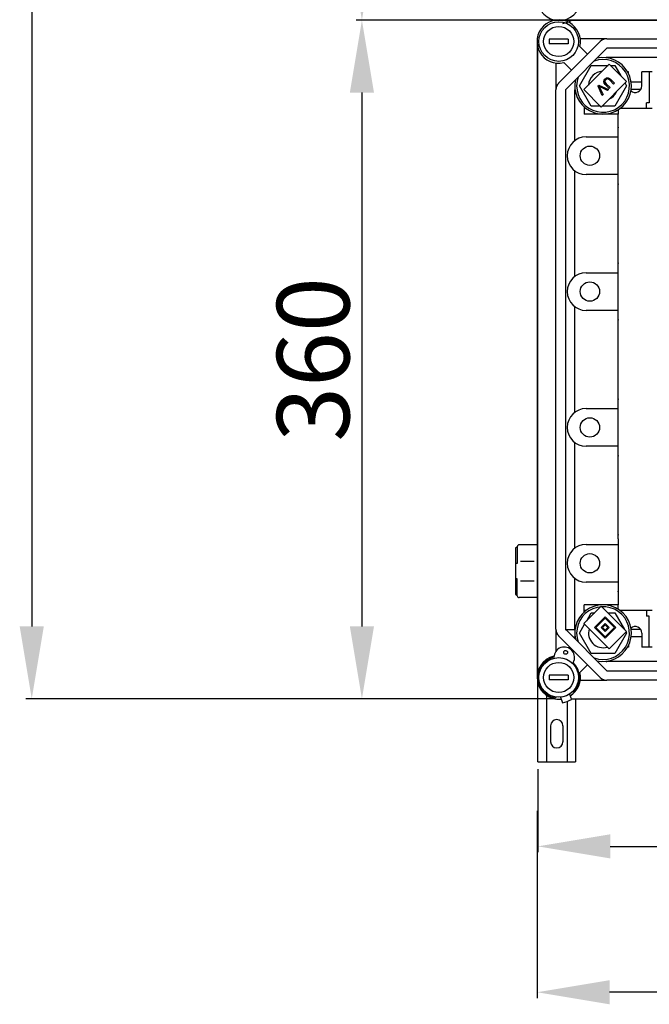
# Model space of a CAD drawing. Units: millimetres. Extents: x 893 to 1692, y -272 to 207.
# Drawn here: x 1404 to 1457, y -259 to -176 of the extents above; entities that cross this region are included whole.
import ezdxf

# ---------------------------------------------------------------- set-up
doc = ezdxf.new("R2010")
doc.units = ezdxf.units.MM
doc.styles.add('ROMANS', font='arial.ttf')

# ---------------------------------------------------------------- blocks, each defined once
blk = doc.blocks.new('ALZADO 10DSV')
at = {"ltscale": 5}
for p, q in [((-42.976, 295.237), (-42.976, 11.514)), ((1.566, 62.986), (-15.44, 62.986)), ((-14.94, 56.83), (-14.94, 11.514)), ((-12.212, 5.364), (-43.476, 5.364)), ((1.491, 5.364), (-15.44, 5.364))]:
    blk.add_line(p, q, dxfattribs=at)
for p, q in [((50.046, 62.98), (2.11, 62.98)), ((50.056, 62.98), (2.116, 62.98)), ((2.145, 62.987), (50.031, 62.987)), ((0.971, 61.37), (0.971, 60.97)), ((2.573, 61.37), (0.971, 61.37)), ((1.766, 57.639), (5.302, 61.176)), ((2.573, 61.37), (2.573, 60.97)), ((5.869, 61.41), (3.599, 61.41)), ((5.869, 61.41), (47.082, 61.41)), ((-0.038, 60.826), (-0.038, 7.518)), ((2.573, 60.97), (0.971, 60.97)), ((5.869, 60.609), (2.333, 57.073)), ((3.563, 60.738), (4.214, 60.087)), ((47.082, 60.609), (5.869, 60.609)), ((2.855, 58.728), (2.204, 59.379)), ((47.918, 59.808), (5.869, 59.808)), ((1.532, 59.343), (1.532, 57.073)), ((3.54, 57.405), (4.539, 59.134)), ((6.06, 59.237), (3.908, 57.084)), ((4.539, 59.134), (5.958, 59.134)), ((7.533, 57.764), (6.06, 59.237)), ((6.163, 59.134), (6.535, 59.134)), ((6.535, 59.134), (7.044, 58.253)), ((7.7, 58.606), (7.618, 58.606)), ((7.7, 58.452), (7.7, 58.606)), ((8.822, 57.405), (8.822, 58.606)), ((9.703, 58.606), (8.822, 58.606)), ((9.463, 58.606), (9.463, 55.963)), ((5.381, 55.611), (7.533, 57.764)), ((5.588, 57.775), (5.623, 57.891)), ((5.627, 57.629), (5.588, 57.775)), ((5.623, 57.891), (5.697, 57.986)), ((5.724, 57.867), (5.694, 57.8)), ((5.694, 57.8), (5.699, 57.726)), ((5.697, 57.986), (5.822, 58.077)), ((5.699, 57.726), (5.801, 57.585)), ((5.772, 57.924), (5.724, 57.867)), ((5.84, 57.974), (5.772, 57.924)), ((5.822, 58.077), (5.974, 58.095)), ((5.921, 57.994), (5.84, 57.974)), ((6.02, 57.955), (5.921, 57.994)), ((5.974, 58.095), (6.084, 58.041)), ((6.101, 57.885), (6.02, 57.955)), ((6.084, 58.041), (6.176, 57.961)), ((6.432, 57.553), (6.101, 57.885)), ((6.176, 57.961), (6.508, 57.629)), ((8.822, 57.725), (7.919, 57.725)), ((1.532, 11.271), (1.532, 57.073)), ((2.333, 57.073), (2.333, 11.271)), ((3.134, 52.758), (3.134, 57.073)), ((4.539, 55.676), (3.54, 57.405)), ((3.908, 57.084), (5.381, 55.611)), ((5.111, 57.381), (5.189, 57.459)), ((5.46, 56.582), (5.111, 57.381)), ((5.189, 57.459), (5.986, 57.107)), ((5.267, 57.327), (5.213, 57.356)), ((5.213, 57.356), (5.249, 57.287)), ((5.249, 57.287), (5.276, 57.231)), ((5.337, 57.293), (5.267, 57.327)), ((5.276, 57.231), (5.538, 56.659)), ((5.903, 57.025), (5.337, 57.293)), ((5.725, 57.51), (5.627, 57.629)), ((6.056, 57.178), (5.725, 57.51)), ((5.801, 57.585), (6.132, 57.254)), ((5.986, 57.107), (5.903, 57.025)), ((6.132, 57.254), (6.056, 57.178)), ((6.508, 57.629), (6.432, 57.553)), ((7.534, 57.405), (6.535, 55.676)), ((7.402, 57.633), (7.534, 57.405)), ((8.721, 57.084), (7.919, 57.084)), ((5.538, 56.659), (5.46, 56.582)), ((3.935, 55.613), (3.935, 55.001)), ((4.095, 55.482), (3.935, 55.482)), ((5.316, 55.676), (4.539, 55.676)), ((6.535, 55.676), (5.445, 55.676)), ((6.819, 55.372), (6.819, 55.001)), ((9.703, 55.482), (6.979, 55.482)), ((9.703, 55.482), (6.979, 55.482)), ((9.463, 55.963), (9.222, 55.963)), ((9.222, 55.482), (9.222, 55.963)), ((6.819, 55.001), (3.935, 55.001)), ((6.819, 55.001), (3.935, 55.001)), ((6.819, 49.394), (6.819, 55.001)), ((4.095, 53.079), (6.819, 53.079)), ((2.493, 51.476), (2.493, 51.476)), ((3.134, 41.222), (3.134, 50.195)), ((6.819, 49.874), (4.095, 49.874)), ((6.819, 34.172), (6.819, 49.394)), ((4.095, 41.543), (6.819, 41.543)), ((2.493, 39.94), (2.493, 39.94)), ((3.134, 29.686), (3.134, 38.658)), ((6.819, 38.338), (4.095, 38.338)), ((6.819, 18.951), (6.819, 34.172)), ((4.095, 30.006), (6.819, 30.006)), ((2.493, 28.404), (2.493, 28.404)), ((3.134, 18.15), (3.134, 27.122)), ((6.819, 26.802), (4.095, 26.802)), ((-0.038, 18.441), (-1.593, 18.441)), ((4.095, 18.47), (6.819, 18.47)), ((6.819, 18.951), (6.819, 13.343)), ((-1.913, 18.12), (-1.913, 14.275)), ((-1.753, 18.2), (-1.833, 18.2)), ((-1.753, 18.28), (-1.753, 16.838)), ((-1.753, 16.838), (-1.913, 16.838)), ((-0.328, 17.031), (-1.477, 17.031)), ((2.493, 16.868), (2.493, 16.868)), ((-1.753, 15.557), (-1.913, 15.557)), ((-1.753, 14.115), (-1.753, 15.557)), ((-0.328, 15.364), (-1.477, 15.364)), ((3.134, 11.271), (3.134, 15.586)), ((6.819, 15.266), (4.095, 15.266)), ((-1.753, 14.195), (-1.833, 14.195)), ((-0.038, 13.954), (-1.593, 13.954)), ((-0.038, 13.954), (-1.593, 13.954)), ((5.381, 13.222), (3.908, 11.75)), ((6.819, 13.343), (3.935, 13.343)), ((3.935, 12.731), (3.935, 13.343)), ((4.095, 12.862), (3.935, 12.862)), ((4.145, 11.986), (4.539, 12.669)), ((4.539, 12.669), (4.827, 12.669)), ((7.533, 11.07), (5.381, 13.222)), ((5.934, 12.669), (6.535, 12.669)), ((6.535, 12.669), (7.357, 11.246)), ((6.819, 12.973), (6.819, 13.343)), ((9.703, 12.862), (6.979, 12.862)), ((9.222, 12.862), (9.222, 12.381)), ((3.908, 11.75), (6.06, 9.597)), ((5.721, 12.316), (4.814, 11.41)), ((5.721, 12.203), (4.928, 11.41)), ((5.721, 11.75), (5.381, 11.41)), ((6.627, 11.41), (5.721, 12.316)), ((6.514, 11.41), (5.721, 12.203)), ((6.06, 11.41), (5.721, 11.75)), ((9.463, 12.381), (9.222, 12.381)), ((9.463, 9.738), (9.463, 12.381)), ((1.532, 11.271), (1.532, 9.398)), ((2.321, 11.26), (3.155, 11.26)), ((2.333, 11.271), (5.869, 7.735)), ((3.54, 10.94), (3.971, 11.686)), ((4.539, 9.21), (3.54, 10.94)), ((4.814, 11.41), (5.721, 10.503)), ((4.928, 11.41), (5.721, 10.617)), ((5.381, 11.41), (5.721, 11.07)), ((5.721, 11.636), (5.494, 11.41)), ((5.494, 11.41), (5.721, 11.183)), ((5.947, 11.41), (5.721, 11.636)), ((5.721, 10.503), (6.627, 11.41)), ((5.721, 10.617), (6.514, 11.41)), ((5.721, 11.07), (6.06, 11.41)), ((5.721, 11.183), (5.947, 11.41)), ((6.06, 9.597), (7.533, 11.07)), ((7.534, 10.94), (6.535, 9.21)), ((7.486, 11.022), (7.534, 10.94)), ((8.721, 11.26), (7.919, 11.26)), ((8.822, 10.94), (8.822, 9.738)), ((5.302, 7.169), (1.766, 10.705)), ((2.985, 10.619), (3.155, 10.619)), ((8.822, 10.619), (7.919, 10.619)), ((6.535, 9.21), (4.539, 9.21)), ((7.7, 9.738), (7.618, 9.738)), ((7.7, 9.892), (7.7, 9.738)), ((9.703, 9.738), (8.822, 9.738)), ((47.323, 8.536), (5.869, 8.536)), ((4.214, 8.257), (3.563, 7.606)), ((5.869, 7.735), (47.082, 7.735)), ((0, 0), (0, 7.364)), ((0.971, 7.375), (0.971, 6.974)), ((2.573, 7.375), (0.971, 7.375)), ((2.573, 6.974), (0.971, 6.974)), ((2.573, 7.375), (2.573, 6.974)), ((3.599, 6.934), (5.869, 6.934)), ((47.082, 6.934), (5.869, 6.934)), ((2.934, 5.958), (3.103, 6.019)), ((0.72, 5.827), (0.72, 0)), ((1.595, 5.501), (1.437, 5.444)), ((1.927, 5.499), (2.087, 5.034)), ((2.48, 5.131), (2.48, 0)), ((2.684, 5.761), (2.845, 5.296)), ((2.821, 5.364), (50.056, 5.364)), ((3.2, 5.364), (3.2, 0)), ((1.08, 3.08), (1.08, 1.72)), ((2.12, 3.08), (2.12, 1.72)), ((0, 0), (3.2, 0)), ((0, -0.625), (0, -7.665)), ((-0.057, -4.146), (-0.057, -20.052)), ((6.15, -7.165), (94.65, -7.165)), ((144.99, -19.552), (6.093, -19.552))]:
    blk.add_line(p, q)
at = {"linetype": 'Continuous'}
for p, q in [((-0.038, 7.25), (-0.038, 61.094)), ((-0.038, 60.806), (-0.038, 7.539))]:
    blk.add_line(p, q, dxfattribs=at)
for centre, radius in [((1.772, 61.17), 1.682), ((1.772, 61.17), 1.282), ((4.416, 51.476), 0.821), ((4.416, 39.94), 0.821), ((4.416, 28.404), 0.821), ((4.416, 16.868), 0.821), ((2.358, 9.304), 0.16), ((1.772, 7.174), 1.682), ((1.772, 7.174), 1.282)]:
    blk.add_circle(centre, radius)
for centre, radius, start, end in [((1.801, 64.795), 1.84, 192.79304, 6.50512), ((1.772, 61.17), 1.843, 346.44898, 283.55102), ((1.802, 64.85), 2.161, 278.19174, 299.9302), ((5.869, 60.609), 0.801, 90, 135), ((5.537, 57.405), 2.403, 167.30899, 102.69101), ((5.537, 57.405), 2.243, 160.10283, 109.89717), ((5.869, 59.007), 0.801, 90, 98.70965), ((5.537, 57.405), 1.239, 93.31665, 176.68335), ((2.333, 57.073), 0.801, 135, 180), ((3.935, 57.073), 0.801, 171.29035, 180), ((5.537, 57.405), 1.239, 294.1446, 335.8554), ((8.261, 57.405), 0.561, 230.15176, 0), ((4.095, 51.476), 1.602, 90, 180), ((4.095, 51.476), 1.602, 180, 270), ((4.095, 39.94), 1.602, 90, 180), ((4.095, 39.94), 1.602, 180, 270), ((4.095, 28.404), 1.602, 90, 180), ((4.095, 28.404), 1.602, 180, 270), ((-1.593, 18.28), 0.16, 90, 180), ((4.095, 16.868), 1.602, 90, 180), ((-1.833, 18.12), 0.0801, 90, 180), ((4.095, 16.868), 1.602, 180, 270), ((-1.833, 14.275), 0.0801, 180, 270), ((-1.593, 14.115), 0.16, 180, 270), ((5.537, 10.94), 2.403, 257.30899, 192.69101), ((5.537, 10.94), 2.243, 250.10283, 199.89717), ((2.333, 11.271), 0.801, 180, 225), ((3.935, 11.271), 0.801, 180, 188.70965), ((5.537, 10.94), 1.239, 162.88262, 287.11738), ((8.261, 10.94), 0.561, 0, 129.84824), ((2.24, 8.874), 0.881, 330.13001, 179.08504), ((1.772, 7.174), 1.843, 102.79304, 276.50512), ((1.772, 7.174), 1.762, 103.56255, 259.06097), ((1.772, 7.174), 1.762, 319.06097, 45.6525), ((5.869, 9.337), 0.801, 261.29035, 270), ((1.772, 7.174), 1.843, 301.61683, 13.55102), ((5.869, 7.735), 0.801, 225, 270), ((1.772, 7.174), 2.163, 278.19174, 299.9302), ((1.6, 3.08), 0.52, 0, 180), ((1.6, 1.72), 0.52, 180, 0)]:
    blk.add_arc(centre, radius, start, end)
for p in [(6.819, 53.88), (6.819, 49.073), (6.819, 42.344), (6.819, 37.537), (6.819, 30.807), (6.819, 26.001), (6.819, 19.271), (6.819, 14.465)]:
    blk.add_point(p)
at = {"ltscale": 5}
for points in [[(-15.965, 69.136), (-13.915, 69.136), (-14.94, 62.986)], [(-15.965, 56.83), (-13.915, 56.83), (-14.94, 62.98)], [(-44.001, 11.514), (-41.951, 11.514), (-42.976, 5.364)], [(-15.965, 11.514), (-13.915, 11.514), (-14.94, 5.364)]]:
    blk.add_solid(points, dxfattribs=at)
for points in [[(6.15, -6.14), (6.15, -8.19), (0, -7.165)], [(6.093, -18.527), (6.093, -20.577), (-0.057, -19.552)]]:
    blk.add_solid(points)
at = {"ltscale": 5, "insert": (-19.082, 34.172), "char_height": 6.15, "attachment_point": 5, "rotation": 90, "style": 'ROMANS'}
blk.add_mtext('\\A1;360', dxfattribs=at)

msp = doc.modelspace()

# ---------------------------------------------------------------- block references
at = {"color": 7}
msp.add_blockref('ALZADO 10DSV', (1447.993, -238.899), dxfattribs=at)

doc.saveas('drawing.dxf')
